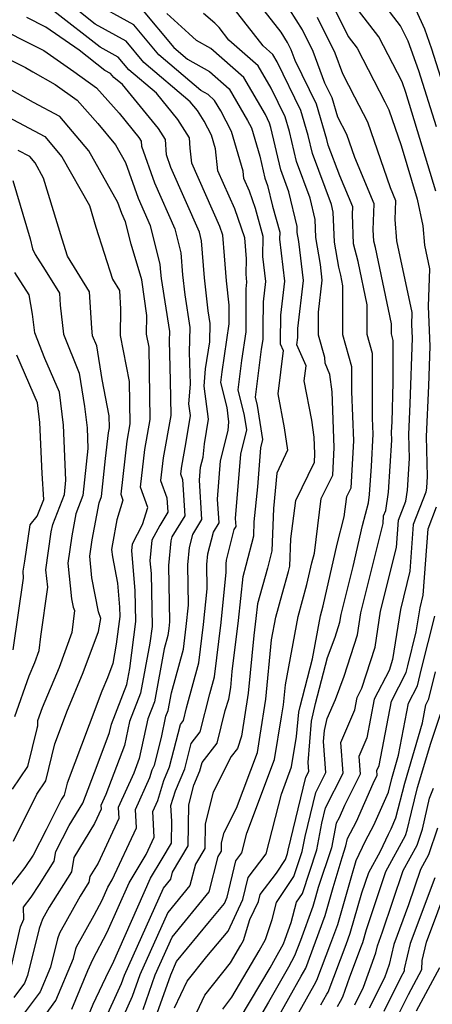
# Model space of a CAD drawing. Extents: x 1974796 to 1982998, y 2835679 to 2838423.
# Drawn here: x 1975023 to 1975097, y 2837437 to 2837614 of the extents above; entities that cross this region are included whole.
import ezdxf

# ---------------------------------------------------------------- set-up
doc = ezdxf.new("R2010")
doc.units = 0

msp = doc.modelspace()

# ---------------------------------------------------------------- linework, layer by layer
at = {"layer": 'Unknown_Line_Type', "color": 0}
for points in [[(1975052.5, 2837431.09, 2678), (1975055.96, 2837438.36, 2678), (1975060.54, 2837444.17, 2678), (1975062.42, 2837447.38, 2678), (1975062.87, 2837448.17, 2678), (1975064.05, 2837451.94, 2678), (1975065.58, 2837455.18, 2678), (1975065.88, 2837456.47, 2678), (1975068.79, 2837460.3, 2678), (1975070.45, 2837462.75, 2678), (1975070.81, 2837463.82, 2678), (1975070.93, 2837464.47, 2678), (1975074.09, 2837477.56, 2678), (1975074.62, 2837478.62, 2678), (1975074.5, 2837480.23, 2678), (1975075.13, 2837487.63, 2678), (1975075.85, 2837490.81, 2678), (1975078, 2837499.1, 2678), (1975079.36, 2837502.77, 2678), (1975080.22, 2837505.44, 2678), (1975080.44, 2837506.86, 2678), (1975082.57, 2837515.45, 2678), (1975084.27, 2837522.87, 2678), (1975085.32, 2837526.92, 2678), (1975085.55, 2837528.45, 2678), (1975085.87, 2837533.55, 2678), (1975086.2, 2837539.26, 2678), (1975086.08, 2837542.18, 2678), (1975086.06, 2837553.79, 2678), (1975085.1, 2837557.25, 2678), (1975085.12, 2837562.53, 2678), (1975083.47, 2837570.38, 2678), (1975082.68, 2837573.53, 2678), (1975082.46, 2837578.8, 2678), (1975082.52, 2837580.2, 2678), (1975080.17, 2837585.75, 2678), (1975078.11, 2837591.31, 2678), (1975077.88, 2837592.33, 2678), (1975076, 2837598.66, 2678), (1975072.17, 2837606.53, 2678), (1975071.47, 2837608.46, 2678), (1975070.82, 2837609.76, 2678), (1975069.66, 2837611.61, 2678), (1975063.96, 2837618.95, 2678)], [(1975037.61, 2837433.07, 2688), (1975040.95, 2837440.43, 2688), (1975041.49, 2837441.98, 2688), (1975048.49, 2837457.62, 2688), (1975049.81, 2837459.23, 2688), (1975050.14, 2837460.5, 2688), (1975052.94, 2837465.21, 2688), (1975053.09, 2837472.62, 2688), (1975053.95, 2837476.12, 2688), (1975055.06, 2837478.72, 2688), (1975055.44, 2837480.22, 2688), (1975058.15, 2837483.72, 2688), (1975059.6, 2837489.55, 2688), (1975060.27, 2837491.59, 2688), (1975060.6, 2837493.71, 2688), (1975060.87, 2837496.57, 2688), (1975061.98, 2837505.77, 2688), (1975062.8, 2837513.66, 2688), (1975063.38, 2837515.72, 2688), (1975064.73, 2837521.02, 2688), (1975064.83, 2837523.5, 2688), (1975065.45, 2837529.8, 2688), (1975066, 2837536.85, 2688), (1975066.36, 2837538.3, 2688), (1975065.4, 2837544.47, 2688), (1975065.03, 2837545.94, 2688), (1975066.14, 2837554.57, 2688), (1975066.41, 2837556.35, 2688), (1975066.4, 2837558.48, 2688), (1975066.47, 2837563.07, 2688), (1975066.9, 2837566.73, 2688), (1975066.36, 2837571.24, 2688), (1975066.45, 2837574.87, 2688), (1975065.03, 2837579.92, 2688), (1975063.97, 2837582.98, 2688), (1975062.96, 2837585.28, 2688), (1975062.81, 2837586.61, 2688), (1975060.73, 2837593.75, 2688), (1975058.79, 2837597.47, 2688), (1975057.7, 2837599.34, 2688), (1975056.52, 2837600.38, 2688), (1975055.22, 2837601.12, 2688), (1975047.66, 2837607.52, 2688), (1975043.16, 2837612.92, 2688), (1975035.36, 2837617.26, 2688)], [(1975059.15, 2837435.86, 2676), (1975060.82, 2837437.98, 2676), (1975065.72, 2837446.32, 2676), (1975066.87, 2837448.38, 2676), (1975068.01, 2837451.99, 2676), (1975068.79, 2837455.02, 2676), (1975071.96, 2837459.71, 2676), (1975073.43, 2837464.18, 2676), (1975073.96, 2837466.9, 2676), (1975075.86, 2837474.8, 2676), (1975077.7, 2837478.44, 2676), (1975077.29, 2837483.98, 2676), (1975077.46, 2837486, 2676), (1975077.94, 2837488.12, 2676), (1975079.4, 2837491.53, 2676), (1975080.98, 2837495.77, 2676), (1975083.37, 2837503.21, 2676), (1975083.98, 2837507.16, 2676), (1975087.97, 2837523.22, 2676), (1975088.07, 2837524.6, 2676), (1975088.44, 2837525.56, 2676), (1975088.95, 2837528.83, 2676), (1975089.53, 2837538.19, 2676), (1975089.5, 2837539.64, 2676), (1975089.58, 2837541.5, 2676), (1975089.8, 2837548.6, 2676), (1975089.8, 2837556.15, 2676), (1975089.47, 2837557.32, 2676), (1975089.48, 2837559.11, 2676), (1975086.59, 2837572.85, 2676), (1975086.3, 2837574.04, 2676), (1975086.21, 2837576.03, 2676), (1975086.39, 2837580.72, 2676), (1975082.87, 2837589.06, 2676), (1975081.46, 2837593.2, 2676), (1975079.84, 2837596.3, 2676), (1975078.8, 2837599.79, 2676), (1975077.51, 2837602.45, 2676), (1975075.42, 2837608.15, 2676), (1975073.51, 2837612.01, 2676), (1975070.07, 2837617.48, 2676)], [(1975032.02, 2837435.82, 2692), (1975034.91, 2837442.8, 2692), (1975035.83, 2837444.75, 2692), (1975038.41, 2837449.7, 2692), (1975042.33, 2837458.58, 2692), (1975045.4, 2837463.64, 2692), (1975046.86, 2837466.76, 2692), (1975046.59, 2837471.4, 2692), (1975047.48, 2837473.38, 2692), (1975048.57, 2837477, 2692), (1975049.6, 2837479.41, 2692), (1975051.56, 2837487.08, 2692), (1975052.1, 2837487.78, 2692), (1975052.67, 2837490.05, 2692), (1975054.88, 2837498.12, 2692), (1975055.72, 2837505.06, 2692), (1975056.39, 2837511.48, 2692), (1975056.32, 2837515.86, 2692), (1975056.51, 2837517.76, 2692), (1975057.5, 2837521.68, 2692), (1975058.5, 2837523.32, 2692), (1975058.24, 2837527.58, 2692), (1975058.78, 2837534.51, 2692), (1975060.12, 2837539.97, 2692), (1975060.27, 2837541.49, 2692), (1975059.93, 2837544.07, 2692), (1975058.79, 2837548.59, 2692), (1975059.04, 2837550.49, 2692), (1975060.32, 2837559.11, 2692), (1975060.32, 2837562.48, 2692), (1975059.84, 2837566.86, 2692), (1975059.49, 2837571.35, 2692), (1975059.18, 2837575.09, 2692), (1975058.65, 2837576.65, 2692), (1975053.63, 2837588.06, 2692), (1975053.33, 2837590.77, 2692), (1975053.18, 2837592.62, 2692), (1975051.12, 2837595.89, 2692), (1975047.23, 2837600.63, 2692), (1975042.29, 2837604.82, 2692), (1975040.4, 2837607.09, 2692), (1975037.12, 2837608.91, 2692), (1975028.84, 2837615.4, 2692)], [(1975034.85, 2837434.25, 2690), (1975035.87, 2837436.72, 2690), (1975038.69, 2837442.67, 2690), (1975039.34, 2837443.93, 2690), (1975046.16, 2837459.39, 2690), (1975048.28, 2837462.88, 2690), (1975049.95, 2837465.68, 2690), (1975050.03, 2837469.66, 2690), (1975049.85, 2837472.49, 2690), (1975050.65, 2837475.13, 2690), (1975052.33, 2837479.06, 2690), (1975053.5, 2837483.65, 2690), (1975055.13, 2837485.75, 2690), (1975056.82, 2837492.56, 2690), (1975057.67, 2837495.65, 2690), (1975058.85, 2837505.42, 2690), (1975059.79, 2837514.45, 2690), (1975059.77, 2837515.95, 2690), (1975059.83, 2837516.6, 2690), (1975061.23, 2837522.11, 2690), (1975061.57, 2837522.67, 2690), (1975061.48, 2837524.13, 2690), (1975062.39, 2837535.68, 2690), (1975063.47, 2837540.09, 2690), (1975063.07, 2837542.65, 2690), (1975061.91, 2837547.27, 2690), (1975062.59, 2837552.53, 2690), (1975063.36, 2837557.73, 2690), (1975063.35, 2837563.95, 2690), (1975063.37, 2837565.44, 2690), (1975063.51, 2837566.63, 2690), (1975063.34, 2837568.09, 2690), (1975063.41, 2837570.84, 2690), (1975063.1, 2837574.62, 2690), (1975061.31, 2837579.82, 2690), (1975058.3, 2837586.67, 2690), (1975057.85, 2837590.63, 2690), (1975057.13, 2837593.1, 2690), (1975055.82, 2837595.61, 2690), (1975054.63, 2837597.5, 2690), (1975053.32, 2837599.1, 2690), (1975044.98, 2837606.17, 2690), (1975041.78, 2837610, 2690), (1975036.24, 2837613.08, 2690), (1975031.48, 2837616.82, 2690)], [(1975044.55, 2837615.84, 2686), (1975050.35, 2837608.87, 2686), (1975052.84, 2837606.76, 2686), (1975056.77, 2837604.54, 2686), (1975060.31, 2837601.41, 2686), (1975063.63, 2837595.75, 2686), (1975064.33, 2837594.4, 2686), (1975065.81, 2837589.32, 2686), (1975066.73, 2837585.32, 2686), (1975067.21, 2837584.02, 2686), (1975068.08, 2837580.32, 2686), (1975069.41, 2837575.61, 2686), (1975069.38, 2837574.39, 2686), (1975070.28, 2837566.83, 2686), (1975069.56, 2837560.69, 2686), (1975069.49, 2837555.98, 2686), (1975069.45, 2837555.55, 2686), (1975069.99, 2837554.32, 2686), (1975069.03, 2837546.55, 2686), (1975070.2, 2837540.45, 2686), (1975070.81, 2837536.38, 2686), (1975068.9, 2837532.27, 2686), (1975068.28, 2837525.94, 2686), (1975067.98, 2837518.29, 2686), (1975067.18, 2837515.15, 2686), (1975065.39, 2837508.78, 2686), (1975065.11, 2837506.13, 2686), (1975064.74, 2837503.04, 2686), (1975063.75, 2837492.67, 2686), (1975062.54, 2837484.96, 2686), (1975061.83, 2837482.74, 2686), (1975060.67, 2837481.27, 2686), (1975057.42, 2837474.85, 2686), (1975056.02, 2837469.18, 2686), (1975055.93, 2837464.73, 2686), (1975054.25, 2837461.9, 2686), (1975053.25, 2837458.08, 2686), (1975049.29, 2837453.21, 2686), (1975044.26, 2837441.99, 2686), (1975042.9, 2837438.09, 2686), (1975040.31, 2837432.38, 2686)], [(1975050.5, 2837436.1, 2680), (1975052.78, 2837440.87, 2680), (1975056.3, 2837445.34, 2680), (1975060.11, 2837449.89, 2680), (1975062.78, 2837455.57, 2680), (1975063.7, 2837459.5, 2680), (1975066.98, 2837463.81, 2680), (1975069.7, 2837474.54, 2680), (1975071.54, 2837479.45, 2680), (1975072.44, 2837484.87, 2680), (1975072.81, 2837489.25, 2680), (1975073.05, 2837490.31, 2680), (1975075.26, 2837498.86, 2680), (1975076.7, 2837506.63, 2680), (1975077.19, 2837508.38, 2680), (1975079.73, 2837519.51, 2680), (1975081, 2837524.43, 2680), (1975081.46, 2837528.08, 2680), (1975082.21, 2837529.64, 2680), (1975082.7, 2837538.08, 2680), (1975082.34, 2837546.96, 2680), (1975082.33, 2837551.43, 2680), (1975080.73, 2837557.18, 2680), (1975080.76, 2837565.96, 2680), (1975080.35, 2837567.91, 2680), (1975079.99, 2837569.36, 2680), (1975079.23, 2837573.81, 2680), (1975079, 2837579.23, 2680), (1975078.67, 2837580.63, 2680), (1975075.27, 2837589.81, 2680), (1975074.53, 2837593.04, 2680), (1975073.19, 2837597.52, 2680), (1975068.93, 2837606.29, 2680), (1975068.17, 2837607.6, 2680), (1975066.43, 2837609.13, 2680), (1975061.21, 2837615.84, 2680)], [(1975078.88, 2837616.51, 2672), (1975081.69, 2837610.86, 2672), (1975083.3, 2837608.76, 2672), (1975086.32, 2837602.89, 2672), (1975088.28, 2837599.07, 2672), (1975089.02, 2837597.65, 2672), (1975091.21, 2837591.23, 2672), (1975094.11, 2837581.59, 2672), (1975095.12, 2837576.76, 2672), (1975095.39, 2837573.3, 2672), (1975096.31, 2837569.05, 2672), (1975096.07, 2837562.26, 2672), (1975096.34, 2837555.15, 2672), (1975096.11, 2837548.01, 2672), (1975095.72, 2837538.86, 2672), (1975095.87, 2837531.7, 2672), (1975095.74, 2837529.61, 2672), (1975095.62, 2837528.88, 2672), (1975093.38, 2837523.05, 2672), (1975092.77, 2837514.63, 2672), (1975091.07, 2837507.77, 2672), (1975089.67, 2837498.74, 2672), (1975089.04, 2837496.79, 2672), (1975086.38, 2837491.59, 2672), (1975085.06, 2837484.68, 2672), (1975083.61, 2837481.29, 2672), (1975083.85, 2837478.09, 2672), (1975081.02, 2837472.48, 2672), (1975080.05, 2837470.28, 2672), (1975079.53, 2837469.3, 2672), (1975078.68, 2837464.89, 2672), (1975076.33, 2837457.74, 2672), (1975075.81, 2837455.97, 2672), (1975075.34, 2837454.32, 2672), (1975073.11, 2837448.17, 2672), (1975072.07, 2837445.43, 2672), (1975070.96, 2837443.41, 2672), (1975067.39, 2837437.07, 2672), (1975065.37, 2837433.64, 2672)], [(1975097.46, 2837583.03, 2670), (1975093.15, 2837597.24, 2670), (1975092.03, 2837600.77, 2670), (1975091.37, 2837602.65, 2670), (1975087.19, 2837610.75, 2670), (1975082.52, 2837616.85, 2670)], [(1975097.57, 2837594.61, 2668), (1975094.38, 2837604.66, 2668), (1975092.49, 2837610.01, 2668), (1975091.08, 2837612.74, 2668), (1975087.9, 2837616.9, 2668)], [(1975101.99, 2837591.97, 2666), (1975096.74, 2837608.55, 2666), (1975095.47, 2837612.13, 2666), (1975093.9, 2837615.55, 2666)], [(1975026.63, 2837433.92, 2694), (1975029.2, 2837437.39, 2694), (1975032.33, 2837444.96, 2694), (1975032.75, 2837446.69, 2694), (1975032.88, 2837447.03, 2694), (1975036.06, 2837452.73, 2694), (1975037.49, 2837455.46, 2694), (1975038.5, 2837457.76, 2694), (1975039.3, 2837459.08, 2694), (1975043.68, 2837468.45, 2694), (1975043.48, 2837471.75, 2694), (1975046.09, 2837477.54, 2694), (1975046.5, 2837478.87, 2694), (1975046.87, 2837479.75, 2694), (1975048.14, 2837484.7, 2694), (1975048.96, 2837488.56, 2694), (1975049.35, 2837489.58, 2694), (1975049.94, 2837492.75, 2694), (1975052.09, 2837500.6, 2694), (1975052.59, 2837504.71, 2694), (1975052.98, 2837508.5, 2694), (1975052.88, 2837515.77, 2694), (1975053.18, 2837518.92, 2694), (1975053.77, 2837521.25, 2694), (1975055.42, 2837523.96, 2694), (1975054.99, 2837531.03, 2694), (1975055.17, 2837533.34, 2694), (1975055.62, 2837535.16, 2694), (1975055.86, 2837537.56, 2694), (1975056.58, 2837542.01, 2694), (1975055.81, 2837547.95, 2694), (1975056.07, 2837551.05, 2694), (1975056.83, 2837555.92, 2694), (1975056.89, 2837559.17, 2694), (1975056.54, 2837561.46, 2694), (1975055.89, 2837567.39, 2694), (1975055.37, 2837574.07, 2694), (1975054.98, 2837575.64, 2694), (1975049.86, 2837587.29, 2694), (1975049.06, 2837589.54, 2694), (1975048.85, 2837592.32, 2694), (1975047.62, 2837594.27, 2694), (1975041.13, 2837602.17, 2694), (1975039.6, 2837603.47, 2694), (1975039.01, 2837604.17, 2694), (1975037.99, 2837604.74, 2694), (1975033.37, 2837608.36, 2694), (1975027.39, 2837612.52, 2694), (1975023.98, 2837614.23, 2694)], [(1975044.85, 2837435.76, 2684), (1975047.04, 2837442, 2684), (1975050.08, 2837448.81, 2684), (1975056.7, 2837456.92, 2684), (1975058.36, 2837463.31, 2684), (1975058.93, 2837464.26, 2684), (1975058.96, 2837465.75, 2684), (1975059.43, 2837467.65, 2684), (1975061.63, 2837472, 2684), (1975065.38, 2837482.01, 2684), (1975065.89, 2837485.15, 2684), (1975066.91, 2837491.63, 2684), (1975067.92, 2837502.29, 2684), (1975068.68, 2837506.37, 2684), (1975069.83, 2837510.48, 2684), (1975070.98, 2837514.57, 2684), (1975071.23, 2837515.55, 2684), (1975071.42, 2837520.47, 2684), (1975072.29, 2837527.35, 2684), (1975075.62, 2837534.23, 2684), (1975075.7, 2837535.73, 2684), (1975075.58, 2837538.73, 2684), (1975075.18, 2837541.83, 2684), (1975073.81, 2837548.87, 2684), (1975074.15, 2837551.59, 2684), (1975072.49, 2837555.37, 2684), (1975072.63, 2837556.7, 2684), (1975072.65, 2837558.32, 2684), (1975073.67, 2837566.92, 2684), (1975072.82, 2837573.95, 2684), (1975072.55, 2837575.55, 2684), (1975072.51, 2837576.63, 2684), (1975071.03, 2837582.89, 2684), (1975069.57, 2837586.82, 2684), (1975067.82, 2837594.46, 2684), (1975067.59, 2837595.26, 2684), (1975066.83, 2837596.81, 2684), (1975062.93, 2837603.47, 2684), (1975057.02, 2837608.69, 2684), (1975054.46, 2837610.14, 2684), (1975053.04, 2837611.36, 2684), (1975049.09, 2837614.96, 2684)], [(1975046.79, 2837433.42, 2682), (1975049.81, 2837442.01, 2682), (1975050.88, 2837444.4, 2682), (1975056.76, 2837451.62, 2682), (1975059.45, 2837454.83, 2682), (1975059.98, 2837455.96, 2682), (1975061.52, 2837462.52, 2682), (1975062.61, 2837463.95, 2682), (1975063.51, 2837467.5, 2682), (1975068.46, 2837480.73, 2682), (1975069.73, 2837488.41, 2682), (1975070.07, 2837490.59, 2682), (1975070.41, 2837494.16, 2682), (1975072.69, 2837506.5, 2682), (1975074.29, 2837512.22, 2682), (1975075.19, 2837516.14, 2682), (1975075.63, 2837517.88, 2682), (1975076.87, 2837527.71, 2682), (1975078.92, 2837531.94, 2682), (1975079.2, 2837536.91, 2682), (1975078.8, 2837546.89, 2682), (1975078.38, 2837550.03, 2682), (1975077.54, 2837552.06, 2682), (1975077.48, 2837553.08, 2682), (1975076.36, 2837557.11, 2682), (1975076.37, 2837561.26, 2682), (1975077.05, 2837567.02, 2682), (1975076.71, 2837569.84, 2682), (1975075.89, 2837574.68, 2682), (1975075.76, 2837577.93, 2682), (1975074.85, 2837581.76, 2682), (1975072.42, 2837588.32, 2682), (1975071.17, 2837593.75, 2682), (1975070.39, 2837596.39, 2682), (1975067.88, 2837601.55, 2682), (1975065.55, 2837605.53, 2682), (1975060.28, 2837610.19, 2682), (1975058.52, 2837612.46, 2682), (1975057.74, 2837613.23, 2682), (1975055.73, 2837614.96, 2682)], [(1975062.29, 2837434.19, 2674), (1975067.67, 2837443.3, 2674), (1975068.65, 2837445.04, 2674), (1975070.06, 2837447.61, 2674), (1975070.37, 2837448.41, 2674), (1975071.47, 2837451.45, 2674), (1975072.4, 2837455.08, 2674), (1975073.47, 2837456.66, 2674), (1975076.05, 2837464.53, 2674), (1975076.98, 2837469.33, 2674), (1975077.64, 2837472.05, 2674), (1975080.77, 2837478.27, 2674), (1975080.36, 2837483.81, 2674), (1975082.87, 2837489.7, 2674), (1975083.3, 2837491.93, 2674), (1975084.15, 2837493.6, 2674), (1975086.52, 2837500.98, 2674), (1975087.53, 2837507.46, 2674), (1975090.37, 2837518.92, 2674), (1975090.72, 2837523.82, 2674), (1975092.03, 2837527.22, 2674), (1975092.34, 2837529.22, 2674), (1975092.7, 2837534.94, 2674), (1975092.61, 2837539.25, 2674), (1975092.85, 2837544.75, 2674), (1975093.23, 2837556.63, 2674), (1975093.14, 2837558.97, 2674), (1975093.22, 2837561.2, 2674), (1975090.44, 2837574.05, 2674), (1975090.14, 2837577.9, 2674), (1975090.27, 2837581.24, 2674), (1975089.27, 2837583.6, 2674), (1975085.24, 2837595.42, 2674), (1975082.88, 2837599.94, 2674), (1975080.75, 2837604.1, 2674), (1975079.38, 2837607.85, 2674), (1975076.2, 2837614.26, 2674)], [(1975017.07, 2837613.29, 2696), (1975027.01, 2837608.3, 2696), (1975032.41, 2837604.54, 2696), (1975036.48, 2837601.63, 2696), (1975040.53, 2837597.02, 2696), (1975044.11, 2837592.65, 2696), (1975044.51, 2837592.02, 2696), (1975044.58, 2837591.11, 2696), (1975046.92, 2837584.53, 2696), (1975050.56, 2837576.25, 2696), (1975051.62, 2837571.94, 2696), (1975051.94, 2837567.93, 2696), (1975052.33, 2837564.37, 2696), (1975053.23, 2837558.47, 2696), (1975053.15, 2837554.03, 2696), (1975053.29, 2837548.3, 2696), (1975053, 2837544.77, 2696), (1975053.28, 2837542.62, 2696), (1975052.45, 2837537.55, 2696), (1975051.73, 2837533.51, 2696), (1975051.58, 2837532.15, 2696), (1975051.95, 2837531.13, 2696), (1975052.35, 2837524.61, 2696), (1975050.04, 2837520.82, 2696), (1975049.86, 2837520.08, 2696), (1975049.43, 2837515.68, 2696), (1975049.58, 2837505.53, 2696), (1975049.46, 2837504.35, 2696), (1975049.31, 2837503.08, 2696), (1975048.64, 2837500.64, 2696), (1975046.88, 2837491.13, 2696), (1975045.69, 2837488.08, 2696), (1975044.17, 2837480.93, 2696), (1975043.19, 2837478.32, 2696), (1975040.38, 2837472.1, 2696), (1975040.5, 2837470.13, 2696), (1975036.75, 2837462.12, 2696), (1975035.3, 2837459.71, 2696), (1975035.13, 2837458.7, 2696), (1975033.55, 2837456.19, 2696), (1975029.83, 2837449.53, 2696), (1975029.45, 2837448.51, 2696), (1975028.22, 2837443.42, 2696), (1975026.37, 2837438.96, 2696), (1975022.79, 2837434.13, 2696)], [(1975013.62, 2837610.32, 2698), (1975023.7, 2837605.25, 2698), (1975025.03, 2837604.49, 2698), (1975029.07, 2837602.21, 2698), (1975033, 2837599.38, 2698), (1975036.7, 2837595.18, 2698), (1975039.92, 2837591.32, 2698), (1975041.7, 2837588.17, 2698), (1975043.98, 2837581.76, 2698), (1975046.13, 2837576.86, 2698), (1975047.88, 2837569.8, 2698), (1975047.99, 2837568.46, 2698), (1975048.12, 2837567.28, 2698), (1975049.57, 2837557.77, 2698), (1975049.54, 2837556.08, 2698), (1975049.72, 2837548.92, 2698), (1975049.81, 2837542.65, 2698), (1975048.46, 2837535.01, 2698), (1975048, 2837530.94, 2698), (1975049.12, 2837527.86, 2698), (1975049.27, 2837525.26, 2698), (1975047.83, 2837522.88, 2698), (1975046.43, 2837520.24, 2698), (1975046.07, 2837516.48, 2698), (1975046.28, 2837514.22, 2698), (1975046.46, 2837504.68, 2698), (1975046.07, 2837501.68, 2698), (1975044.4, 2837492.69, 2698), (1975042.42, 2837487.59, 2698), (1975041.5, 2837483.27, 2698), (1975038.18, 2837474.44, 2698), (1975037.28, 2837472.45, 2698), (1975037.32, 2837471.82, 2698), (1975036.12, 2837469.26, 2698), (1975032.43, 2837463.14, 2698), (1975032.01, 2837460.57, 2698), (1975028, 2837454.2, 2698), (1975026.79, 2837452.02, 2698), (1975026.16, 2837450.33, 2698), (1975024.11, 2837441.89, 2698), (1975023.55, 2837440.54, 2698), (1975021.61, 2837437.92, 2698)], [(1975021.12, 2837443.34, 2700), (1975022.85, 2837450.62, 2700), (1975023.4, 2837452.04, 2700), (1975023.35, 2837454.18, 2700), (1975024.74, 2837455.98, 2700), (1975026.25, 2837458.24, 2700), (1975028.89, 2837462.45, 2700), (1975029.17, 2837464.18, 2700), (1975031.59, 2837468.87, 2700), (1975034.03, 2837472.89, 2700), (1975036.61, 2837479.7, 2700), (1975038.83, 2837485.6, 2700), (1975039.15, 2837487.11, 2700), (1975041.92, 2837494.24, 2700), (1975042.46, 2837497.12, 2700), (1975043.56, 2837505.57, 2700), (1975043.45, 2837511.19, 2700), (1975042.8, 2837518.3, 2700), (1975042.92, 2837519.53, 2700), (1975044.77, 2837523.03, 2700), (1975045.73, 2837526.12, 2700), (1975044.41, 2837529.73, 2700), (1975045.18, 2837536.51, 2700), (1975046.14, 2837541.9, 2700), (1975045.94, 2837554.96, 2700), (1975045.48, 2837557.26, 2700), (1975045.55, 2837560.65, 2700), (1975044.6, 2837567.05, 2700), (1975042.7, 2837573.48, 2700), (1975041.71, 2837577.47, 2700), (1975041.04, 2837578.99, 2700), (1975040.34, 2837580.98, 2700), (1975035.09, 2837590.24, 2700), (1975029.92, 2837596.44, 2700), (1975025.19, 2837598.95, 2700), (1975021.33, 2837601.14, 2700)], [(1975020.56, 2837596.37, 2702), (1975027.2, 2837592.84, 2702), (1975030.27, 2837589.17, 2702), (1975035.2, 2837580.45, 2702), (1975036.37, 2837576.55, 2702), (1975039.33, 2837567.17, 2702), (1975040.59, 2837565.14, 2702), (1975040.8, 2837561.77, 2702), (1975040.71, 2837557.04, 2702), (1975042.35, 2837548.79, 2702), (1975042.46, 2837541.16, 2702), (1975041.9, 2837538, 2702), (1975040.83, 2837528.52, 2702), (1975041.24, 2837527.39, 2702), (1975040.15, 2837523.85, 2702), (1975039.34, 2837519.55, 2702), (1975039.19, 2837518.55, 2702), (1975039.33, 2837517.23, 2702), (1975040.23, 2837512.5, 2702), (1975040.63, 2837508.17, 2702), (1975040.66, 2837506.46, 2702), (1975040.01, 2837501.49, 2702), (1975039.39, 2837498.02, 2702), (1975038.45, 2837495.46, 2702), (1975037.43, 2837493.02, 2702), (1975035.17, 2837486.98, 2702), (1975031.2, 2837476.48, 2702), (1975030.7, 2837474.36, 2702), (1975030.17, 2837473.6, 2702), (1975027.46, 2837468.13, 2702), (1975025.09, 2837463.52, 2702), (1975023.63, 2837461.33, 2702), (1975019.54, 2837456.03, 2702)], [(1975021.56, 2837466.07, 2704), (1975025.74, 2837474.51, 2704), (1975027.4, 2837476.93, 2704), (1975028.99, 2837483.59, 2704), (1975030.37, 2837487.25, 2704), (1975031.16, 2837489.35, 2704), (1975034.1, 2837496.38, 2704), (1975036.82, 2837503.77, 2704), (1975037.24, 2837506.15, 2704), (1975036.83, 2837507.32, 2704), (1975035.67, 2837513.45, 2704), (1975035.26, 2837517.33, 2704), (1975035.68, 2837520.27, 2704), (1975036.93, 2837526.91, 2704), (1975037.38, 2837528.07, 2704), (1975038.11, 2837534.93, 2704), (1975038.63, 2837539.5, 2704), (1975038.79, 2837540.41, 2704), (1975038.75, 2837542.61, 2704), (1975037.47, 2837549.12, 2704), (1975036.51, 2837555.17, 2704), (1975035.79, 2837557, 2704), (1975035.62, 2837558.36, 2704), (1975035.2, 2837564.9, 2704), (1975031.26, 2837571.3, 2704), (1975030.29, 2837574.36, 2704), (1975026.98, 2837585.36, 2704), (1975025.44, 2837588.09, 2704), (1975024.48, 2837589.24, 2704), (1975022.4, 2837590.34, 2704)], [(1975021.43, 2837584.92, 2706), (1975024.55, 2837574.41, 2706), (1975024.99, 2837572.64, 2706), (1975025.47, 2837571.63, 2706), (1975027.27, 2837568.79, 2706), (1975029.81, 2837564.66, 2706), (1975029.95, 2837562.52, 2706), (1975030.58, 2837557.27, 2706), (1975033.36, 2837550.24, 2706), (1975034.31, 2837544.24, 2706), (1975034.78, 2837540.4, 2706), (1975034.94, 2837536.72, 2706), (1975034.04, 2837528.26, 2706), (1975032.77, 2837524.98, 2706), (1975032.02, 2837520.98, 2706), (1975031.32, 2837516.1, 2706), (1975032, 2837509.66, 2706), (1975032.29, 2837508.16, 2706), (1975032.5, 2837507.54, 2706), (1975032.06, 2837503.59, 2706), (1975029.75, 2837497.31, 2706), (1975026.71, 2837490.06, 2706), (1975025.89, 2837487.74, 2706), (1975025.85, 2837486.75, 2706), (1975025.74, 2837486.34, 2706), (1975024.11, 2837479.5, 2706), (1975021.31, 2837475.43, 2706)], [(1975021.8, 2837488.48, 2708), (1975024.38, 2837495.8, 2708), (1975025.4, 2837498.23, 2708), (1975026.17, 2837500.34, 2708), (1975026.46, 2837502.86, 2708), (1975027.72, 2837511.76, 2708), (1975027.39, 2837514.88, 2708), (1975028.36, 2837521.7, 2708), (1975028.61, 2837523.04, 2708), (1975030.71, 2837528.45, 2708), (1975030.98, 2837531.03, 2708), (1975030.54, 2837540.88, 2708), (1975029.81, 2837546.82, 2708), (1975027.21, 2837552.92, 2708), (1975025.38, 2837557.55, 2708), (1975024.98, 2837560.89, 2708), (1975024.37, 2837564.37, 2708), (1975021.83, 2837568.37, 2708)], [(1975021.52, 2837500.48, 2710), (1975023.35, 2837513.4, 2710), (1975023.31, 2837514.64, 2710), (1975023.63, 2837516.45, 2710), (1975024.56, 2837522.96, 2710), (1975025.83, 2837524.54, 2710), (1975026.99, 2837527.53, 2710), (1975026.71, 2837532.21, 2710), (1975026.3, 2837541.36, 2710), (1975025.86, 2837544.93, 2710), (1975022.19, 2837553.53, 2710)], [(1975068.81, 2837433.85, 2670), (1975073.27, 2837441.78, 2670), (1975074.07, 2837443.24, 2670), (1975075.85, 2837447.94, 2670), (1975077.58, 2837452.7, 2670), (1975079.02, 2837457.73, 2670), (1975080.6, 2837463.1, 2670), (1975081.3, 2837465.25, 2670), (1975081.56, 2837466.57, 2670), (1975083.17, 2837469.62, 2670), (1975086.17, 2837476.43, 2670), (1975086.92, 2837477.91, 2670), (1975086.86, 2837478.76, 2670), (1975087.24, 2837479.66, 2670), (1975089.47, 2837491.25, 2670), (1975092.11, 2837496.42, 2670), (1975092.4, 2837497.6, 2670), (1975093.94, 2837503.74, 2670), (1975094.61, 2837508.07, 2670), (1975095.17, 2837510.34, 2670), (1975096.04, 2837522.27, 2670), (1975097.55, 2837526.21, 2670)], [(1975072.81, 2837435.22, 2668), (1975075.58, 2837440.15, 2668), (1975076.08, 2837441.06, 2668), (1975078.6, 2837447.7, 2668), (1975079.83, 2837451.09, 2668), (1975082.23, 2837459.48, 2668), (1975083.14, 2837462.57, 2668), (1975084.78, 2837466.11, 2668), (1975086.29, 2837468.95, 2668), (1975088.91, 2837474.89, 2668), (1975089.52, 2837477.33, 2668), (1975090.76, 2837481.55, 2668), (1975092.56, 2837490.91, 2668), (1975094.15, 2837494.03, 2668), (1975094.89, 2837497.07, 2668), (1975097.26, 2837506.53, 2668)], [(1975076.81, 2837436.59, 2666), (1975077.89, 2837438.51, 2666), (1975078.09, 2837438.87, 2666), (1975081.34, 2837447.46, 2666), (1975082.07, 2837449.48, 2666), (1975084.15, 2837456.74, 2666), (1975085.39, 2837460.4, 2666), (1975087.49, 2837464.29, 2666), (1975088.92, 2837467.35, 2666), (1975089.42, 2837468.29, 2666), (1975090.28, 2837470.25, 2666), (1975091.85, 2837476.51, 2666), (1975095.02, 2837487.33, 2666), (1975095.64, 2837490.57, 2666), (1975096.2, 2837491.65, 2666), (1975097.38, 2837496.53, 2666)], [(1975079.75, 2837436.31, 2664), (1975080.3, 2837437.25, 2664), (1975080.72, 2837438.08, 2664), (1975081.98, 2837441.68, 2664), (1975084.08, 2837447.22, 2664), (1975084.32, 2837447.86, 2664), (1975084.98, 2837450.17, 2664), (1975088.49, 2837460.59, 2664), (1975092, 2837467.09, 2664), (1975092.32, 2837468.05, 2664), (1975093.07, 2837471.28, 2664), (1975094.17, 2837475.69, 2664), (1975096.52, 2837483.69, 2664), (1975098.31, 2837488.89, 2664)], [(1975082.9, 2837436.63, 2662), (1975084.46, 2837439.79, 2662), (1975086.65, 2837445.99, 2662), (1975086.94, 2837447.23, 2662), (1975087.87, 2837449.72, 2662), (1975091.6, 2837460.79, 2662), (1975094.07, 2837465.35, 2662), (1975095.02, 2837468.22, 2662), (1975096.32, 2837473.82, 2662), (1975097.02, 2837475.58, 2662)], [(1975097.72, 2837468.4, 2660), (1975096.13, 2837463.62, 2660), (1975094.71, 2837460.99, 2660), (1975092.55, 2837454.6, 2660), (1975089.89, 2837447.45, 2660), (1975089.05, 2837443.89, 2660), (1975088.21, 2837441.5, 2660), (1975085.49, 2837436.01, 2660)], [(1975097.24, 2837459.48, 2658), (1975092.83, 2837447.67, 2658), (1975091.77, 2837443.11, 2658), (1975091.74, 2837442.68, 2658), (1975091.09, 2837441.46, 2658), (1975088.09, 2837435.39, 2658)], [(1975090.68, 2837434.77, 2656), (1975092.51, 2837438.46, 2656), (1975094.91, 2837442.98, 2656), (1975095.01, 2837444.58, 2656), (1975095.78, 2837447.89, 2656), (1975099.85, 2837458.78, 2656)], [(1975098.08, 2837443.28, 2654), (1975093.92, 2837435.46, 2654)]]:
    msp.add_polyline3d(points, dxfattribs=at)

doc.saveas('drawing.dxf')
